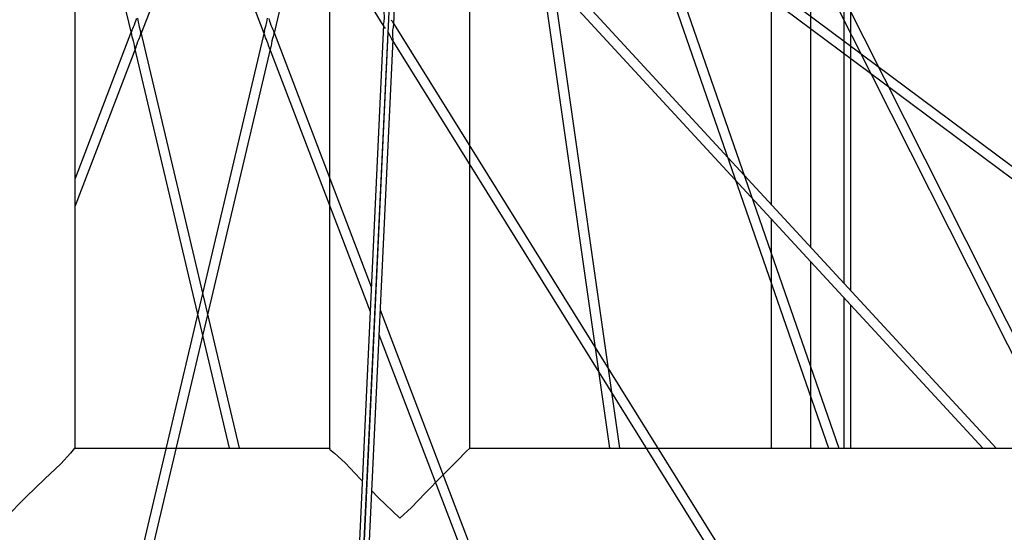
# Model space of a CAD drawing. Units: millimetres. Extents: x 0 to 21025, y 0 to 14850.
# Drawn here: x 12990 to 13140, y 10873 to 10951 of the extents above; entities that cross this region are included whole.
import ezdxf

# ---------------------------------------------------------------- set-up
doc = ezdxf.new("R2010")
doc.units = ezdxf.units.MM
doc.header["$LTSCALE"] = 1156.375
doc.linetypes.add('PHANTOM', pattern=[0.8, 0.45, -0.05, 0.1, -0.05, 0.1, -0.05])
doc.layers.get('0').update_dxf_attribs({"linetype": 'CONTINUOUS'})
for name, color, linetype in [('DEFAULT_3', 7, 'PHANTOM'), ('RUNDUNGEN', 7, 'CONTINUOUS'), ('ZEICHNUNGSBEMASSUNGEN', 7, 'CONTINUOUS')]:
    doc.layers.add(name, color=color, linetype=linetype)
doc.styles.get("Standard").update_dxf_attribs({"font": 'arial.ttf'})
doc.dimstyles.new('DIMSTYLE_13', dxfattribs={"dimtxt": 62.5, "dimasz": 50, "dimexe": 1.5, "dimexo": 0, "dimtad": 1, "dimdec": 3, "dimdsep": 46, "dimtxsty": 'Standard', "dimblk": '_FILLED', "dimblk1": '_FILLED', "dimblk2": '_FILLED', "dimcen": 0.09, "dimadec": 3, "dimazin": 2, "dimtp": 0.1, "dimtm": 0.1, "dimtfac": 1, "dimtdec": 3, "dimtofl": 0, "dimtmove": 0, "dimatfit": 3, "dimldrblk": '_FILLED', "dimfxl": 1, "dimtolj": 1, "dimarcsym": 0})
doc.dimstyles.new('DIMSTYLE_4', dxfattribs={"dimtxt": 62.5, "dimasz": 50, "dimexe": 1.5, "dimexo": 0, "dimtad": 1, "dimdec": 3, "dimdsep": 46, "dimtxsty": 'Standard', "dimblk": '_FILLED', "dimblk1": '_FILLED', "dimblk2": '_FILLED', "dimcen": 0.09, "dimadec": 3, "dimazin": 2, "dimtp": 1.2, "dimtm": 1.2, "dimtfac": 1, "dimtdec": 3, "dimtofl": 0, "dimtmove": 0, "dimatfit": 3, "dimldrblk": '_FILLED', "dimfxl": 1, "dimtolj": 1, "dimarcsym": 0})
doc.dimstyles.new('DIMSTYLE_5', dxfattribs={"dimtxt": 62.5, "dimasz": 50, "dimexe": 1.5, "dimexo": 0, "dimtad": 1, "dimdec": 0, "dimdsep": 46, "dimtxsty": 'Standard', "dimblk": '_FILLED', "dimblk1": '_FILLED', "dimblk2": '_FILLED', "dimcen": 0.09, "dimadec": 3, "dimazin": 2, "dimtp": 0.8, "dimtm": 0.8, "dimtfac": 1, "dimtdec": 0, "dimtofl": 0, "dimtmove": 0, "dimatfit": 3, "dimldrblk": '_FILLED', "dimfxl": 1, "dimtolj": 1, "dimarcsym": 0})

# ---------------------------------------------------------------- blocks, each defined once
blk = doc.blocks.new('_FILLED')
at = {"color": 0, "linetype": 'ByBlock'}
blk.add_solid([(0, 0), (-1, 0.25), (-1, -0.25)], dxfattribs=at)
blk = doc.blocks.new('*D6')
at = {"layer": 'ZEICHNUNGSBEMASSUNGEN', "color": 2, "linetype": 'Continuous', "transparency": 16777216}
for p, q in [((10565.9, 11425.33), (9996.53, 11425.33)), ((10034.03, 11425.33), (10034.03, 10702.33)), ((10034.03, 9979.33), (10034.03, 10702.33)), ((14135.84, 9979.33), (9996.53, 9979.33))]:
    blk.add_line(p, q, dxfattribs=at)
at = {"layer": 'ZEICHNUNGSBEMASSUNGEN', "color": 2, "linetype": 'Continuous', "transparency": 16777216, "xscale": 50, "yscale": 50, "zscale": 50}
for p, rotation in [((10034.03, 11425.33), 90), ((10034.03, 9979.33), 270)]:
    blk.add_blockref('_FILLED', p, dxfattribs=dict(at, rotation=rotation))
at = {"layer": 'ZEICHNUNGSBEMASSUNGEN', "color": 2, "linetype": 'Continuous', "transparency": 16777216, "insert": (9955.91, 10702.33), "char_height": 62.5, "width": 194.2379, "attachment_point": 2, "rotation": 90, "line_spacing_factor": 0.9}
blk.add_mtext('1446', dxfattribs=at)
blk = doc.blocks.new('*D25')
at = {"layer": 'ZEICHNUNGSBEMASSUNGEN', "color": 2, "linetype": 'Continuous', "transparency": 16777216}
for p, q in [((13231.21, 10662.94), (13101.49, 10396.98)), ((12971.78, 10131.02), (13101.49, 10396.98)), ((12960.9, 10136.33), (13005.48, 10114.59))]:
    blk.add_line(p, q, dxfattribs=at)
at = {"layer": 'ZEICHNUNGSBEMASSUNGEN', "color": 2, "linetype": 'Continuous', "transparency": 16777216, "xscale": 50, "yscale": 50, "zscale": 50}
for p, rotation in [((13231.21, 10662.94), 64), ((12971.78, 10131.02), 244)]:
    blk.add_blockref('_FILLED', p, dxfattribs=dict(at, rotation=rotation))
at = {"layer": 'ZEICHNUNGSBEMASSUNGEN', "color": 2, "linetype": 'Continuous', "transparency": 16777216, "insert": (13031.28, 10431.23), "char_height": 62.5, "width": 259.526, "attachment_point": 2, "rotation": 64, "line_spacing_factor": 0.9}
blk.add_mtext('H=592', dxfattribs=at)
blk = doc.blocks.new('*D26')
at = {"layer": 'ZEICHNUNGSBEMASSUNGEN', "color": 2, "linetype": 'Continuous', "transparency": 16777216}
for p, q in [((12308.33, 11113.05), (12186.78, 10863.84)), ((12186.78, 10863.84), (11910.16, 10296.68)), ((12065.23, 10614.63), (12186.78, 10863.84)), ((12062.77, 10615.83), (12098.94, 10598.19))]:
    blk.add_line(p, q, dxfattribs=at)
at = {"layer": 'ZEICHNUNGSBEMASSUNGEN', "color": 2, "linetype": 'Continuous', "transparency": 16777216, "xscale": 50, "yscale": 50, "zscale": 50}
for p, rotation in [((12308.33, 11113.05), 64), ((12065.23, 10614.63), 244)]:
    blk.add_blockref('_FILLED', p, dxfattribs=dict(at, rotation=rotation))
at = {"layer": 'ZEICHNUNGSBEMASSUNGEN', "color": 2, "linetype": 'Continuous', "transparency": 16777216, "insert": (11953.71, 10564.19), "char_height": 62.5, "width": 259.526, "attachment_point": 3, "rotation": 64, "line_spacing_factor": 0.9}
blk.add_mtext('H=555', dxfattribs=at)
blk = doc.blocks.new('*D27')
at = {"layer": 'ZEICHNUNGSBEMASSUNGEN', "color": 2, "linetype": 'Continuous', "transparency": 16777216}
for p, q in [((11082.02, 11711.17), (10972.38, 11486.37)), ((10972.38, 11486.37), (10734.88, 10999.43)), ((10862.73, 11261.57), (10972.38, 11486.37)), ((10865.27, 11260.33), (10829.03, 11278.01))]:
    blk.add_line(p, q, dxfattribs=at)
at = {"layer": 'ZEICHNUNGSBEMASSUNGEN', "color": 2, "linetype": 'Continuous', "transparency": 16777216, "xscale": 50, "yscale": 50, "zscale": 50}
for p, rotation in [((11082.02, 11711.17), 64), ((10862.73, 11261.57), 244)]:
    blk.add_blockref('_FILLED', p, dxfattribs=dict(at, rotation=rotation))
at = {"layer": 'ZEICHNUNGSBEMASSUNGEN', "color": 2, "linetype": 'Continuous', "transparency": 16777216, "insert": (10778.43, 11266.93), "char_height": 62.5, "width": 259.526, "attachment_point": 3, "rotation": 64, "line_spacing_factor": 0.9}
blk.add_mtext('H=500', dxfattribs=at)
blk = doc.blocks.new('*D65')
at = {"layer": 'ZEICHNUNGSBEMASSUNGEN', "color": 2, "linetype": 'Continuous', "transparency": 16777216}
for p, q in [((12960.9, 12079.33), (12960.9, 12306.9)), ((12960.9, 10136.33), (12960.9, 12306.9)), ((12960.9, 12269.4), (12860.9, 12269.4)), ((12860.9, 12269.4), (12960.9, 12269.4)), ((12960.9, 12269.4), (13093.97, 12269.4)), ((13093.97, 12269.4), (12960.9, 12269.4))]:
    blk.add_line(p, q, dxfattribs=at)
at = {"layer": 'ZEICHNUNGSBEMASSUNGEN', "color": 2, "linetype": 'Continuous', "transparency": 16777216, "xscale": 50, "yscale": 50, "zscale": 50}
blk.add_blockref('_FILLED', (12960.9, 12269.4), dxfattribs=at)
at = {"layer": 'ZEICHNUNGSBEMASSUNGEN', "color": 2, "linetype": 'Continuous', "transparency": 16777216, "xscale": 50, "yscale": 50, "zscale": 50, "rotation": 180}
blk.add_blockref('_FILLED', (12960.9, 12269.4), dxfattribs=at)
at = {"layer": 'ZEICHNUNGSBEMASSUNGEN', "color": 2, "linetype": 'Continuous', "transparency": 16777216, "insert": (13045.41, 12347.52), "char_height": 62.5, "width": 48.5595, "attachment_point": 1, "line_spacing_factor": 0.9}
blk.add_mtext('0', dxfattribs=at)

msp = doc.modelspace()

# ---------------------------------------------------------------- linework, layer by layer
at = {"layer": 'DEFAULT_3', "color": 6, "linetype": 'PHANTOM'}
for p, q in [((13058.9463, 10885.2936), (13058.9463, 11065.1896)), ((13037.6463, 10885.2936), (13037.6463, 11031.8767)), ((13050.3603, 11014.9759), (13047.3105, 10949.732)), ((12998.9463, 10885.2936), (12998.9463, 10992.985)), ((13138.979, 10885.2936), (13071.0807, 10958.9353)), ((13136.9387, 10885.2936), (13071.4311, 10956.3424)), ((13008.4917, 10950.4586), (13008.4328, 10950.7315)), ((13028.1009, 10950.4586), (13028.1598, 10950.7315)), ((13007.5273, 10948.8375), (13007.515, 10948.8144)), ((13008.9181, 10948.6074), (13008.8812, 10948.8335)), ((13027.6745, 10948.6074), (13027.7114, 10948.8335)), ((13029.0653, 10948.8375), (13029.0776, 10948.8144)), ((13045.8091, 10949.7372), (13039.2998, 10810.486)), ((13045.924, 10949.3903), (13045.8857, 10949.4419)), ((13008.8289, 10948.0591), (13008.8307, 10948.0552)), ((13027.7637, 10948.0591), (13027.7619, 10948.0552)), ((13047.2073, 10947.5256), (13040.8045, 10810.5506)), ((13008.1463, 10946.2627), (13008.157, 10946.2766)), ((12998.2339, 10884.5812), (12996.749, 10882.9578)), ((12998.9463, 10885.2936), (13037.6463, 10885.2936)), ((13058.9463, 10885.2936), (13188.2963, 10885.2936)), ((13052.1259, 10878.4732), (13054.7241, 10881.1224))]:
    msp.add_line(p, q, dxfattribs=at)
at = {"layer": 'DEFAULT_3', "color": 9, "linetype": 'PHANTOM'}
for p, q in [((13040.0553, 10810.5184), (13051.0835, 11046.4434)), ((13044.3834, 11012.9104), (13029.1158, 10948.254)), ((13031.8585, 11008.3625), (13008.8307, 10948.0552)), ((13010.756, 11005.9603), (13045.732, 10949.6893)), ((13007.1913, 11001.9274), (13027.7619, 10948.0552)), ((12998.9463, 10984.3797), (13007.4768, 10948.254)), ((13099.95, 10981.9798), (13163.6915, 10855.3205)), ((13102.3193, 10980.6086), (13164.9235, 10856.2092)), ((13085.5252, 10969.876), (13192.9276, 10889.7803)), ((13084.4909, 10968.9832), (13113.4728, 10885.2936)), ((13086.4642, 10967.3046), (13196.2347, 10885.4428)), ((13086.6147, 10967.4343), (13115.0602, 10885.2936)), ((13069.736, 10958.3839), (13080.1857, 10885.2936)), ((13071.5369, 10956.3858), (13081.7009, 10885.2936)), ((13047.1936, 10950.1791), (13121.2827, 10830.9813)), ((13027.7114, 10948.8335), (12995.1305, 10810.8574)), ((13007.515, 10948.8144), (12998.9463, 10926.3739)), ((13008.8812, 10948.8335), (13023.8851, 10885.2936)), ((13029.0776, 10948.8144), (13043.9458, 10909.8762)), ((13040.049, 10810.5182), (13046.5053, 10948.6356)), ((13047.0984, 10947.4909), (13119.9478, 10830.2874)), ((13028.645, 10946.2601), (12996.6352, 10810.7024)), ((13008.1463, 10946.2627), (12998.9463, 10922.1689)), ((13007.9476, 10946.2601), (13022.3439, 10885.2936)), ((13028.4463, 10946.2627), (13043.7707, 10906.1298)), ((13045.2837, 10906.3725), (13079.4521, 10816.8889)), ((13045.1085, 10902.6261), (13077.9554, 10816.6036))]:
    msp.add_line(p, q, dxfattribs=at)
at = {"layer": 'DEFAULT_3', "color": 8, "linetype": 'PHANTOM'}
for p, q in [((13115.7963, 10990.9428), (13115.7963, 10910.4373)), ((13116.7963, 10989.6312), (13116.7963, 10909.3527)), ((13115.7963, 10908.2244), (13115.7963, 10885.2936)), ((13116.7963, 10907.1398), (13116.7963, 10885.2936))]:
    msp.add_line(p, q, dxfattribs=at)
at = {"layer": 'DEFAULT_3', "color": 6, "linetype": 'PHANTOM'}
for points in [[(13045.809, 10949.7361), (13045.8151, 10949.805), (13045.847, 10949.9887), (13045.8916, 10950.1968), (13045.9287, 10950.3956), (13045.9491, 10950.6555), (13045.9459, 10951.0996), (13045.9342, 10951.5359), (13045.9209, 10951.7806)], [(13008.2363, 10950.7034), (13008.2144, 10950.6569), (13008.1764, 10950.5305), (13008.1129, 10950.3149), (13008.0198, 10950.0355), (13007.8956, 10949.6943), (13007.7648, 10949.3627), (13007.6472, 10949.1121)], [(13008.8812, 10948.8335), (13008.8148, 10949.0704), (13008.7292, 10949.3671), (13008.632, 10949.7602), (13008.5476, 10950.1522), (13008.4917, 10950.4586)], [(13027.7114, 10948.8335), (13027.7778, 10949.0704), (13027.8634, 10949.3671), (13027.9606, 10949.7602), (13028.045, 10950.1522), (13028.1009, 10950.4586)], [(13028.3563, 10950.7034), (13028.3782, 10950.6569), (13028.4162, 10950.5305), (13028.4797, 10950.3149), (13028.5728, 10950.0355), (13028.697, 10949.6943), (13028.8278, 10949.3627), (13028.9454, 10949.1121)], [(13046.9729, 10950.4711), (13047.1051, 10950.3071), (13047.1916, 10950.1824), (13047.2128, 10950.1448)], [(13047.1936, 10950.1791), (13047.2659, 10950.0436), (13047.3037, 10949.893), (13047.3104, 10949.7311)], [(13007.515, 10948.8144), (13007.4719, 10948.69), (13007.4501, 10948.5551), (13007.4513, 10948.4097), (13007.4768, 10948.254)], [(13007.6472, 10949.1121), (13007.5649, 10948.9335), (13007.5273, 10948.8375)], [(13008.8307, 10948.0552), (13008.8887, 10948.2168), (13008.9193, 10948.4013), (13008.9181, 10948.6074)], [(13027.7619, 10948.0552), (13027.7039, 10948.2168), (13027.6733, 10948.4013), (13027.6745, 10948.6074)], [(13028.9454, 10949.1121), (13029.0277, 10948.9335), (13029.0653, 10948.8375)], [(13029.0776, 10948.8144), (13029.1207, 10948.69), (13029.1425, 10948.5551), (13029.1413, 10948.4097), (13029.1158, 10948.254)], [(13045.8857, 10949.4419), (13045.8654, 10949.4705), (13045.8364, 10949.5413), (13045.8108, 10949.6553), (13045.809, 10949.7361)], [(13046.0889, 10949.1893), (13045.9872, 10949.3067), (13045.924, 10949.3903)], [(13047.0984, 10947.4909), (13047.0825, 10947.5097), (13047.0508, 10947.5749), (13047.0037, 10947.6659), (13046.918, 10947.8437), (13046.7196, 10948.246), (13046.519, 10948.6132), (13046.46, 10948.7162)], [(13047.3104, 10949.7311), (13047.2902, 10949.5482), (13047.2573, 10949.3592), (13047.2227, 10949.1493), (13047.1933, 10948.9171), (13047.1789, 10948.6377), (13047.1873, 10948.239), (13047.1989, 10947.8649)], [(13007.4768, 10948.254), (13007.4785, 10948.2482), (13007.5048, 10948.1491), (13007.5655, 10947.9547), (13007.6543, 10947.676), (13007.7513, 10947.2839), (13007.8358, 10946.8826), (13007.8884, 10946.5688)], [(13008.157, 10946.2766), (13008.2459, 10946.5719), (13008.3381, 10946.8401), (13008.4614, 10947.1759), (13008.5931, 10947.5129), (13008.7141, 10947.7795), (13008.7968, 10947.9707), (13008.8289, 10948.0591)], [(13028.3467, 10946.5719), (13028.2545, 10946.8401), (13028.1312, 10947.1759), (13027.9995, 10947.5129), (13027.8785, 10947.7795), (13027.7958, 10947.9707), (13027.7637, 10948.0591)], [(13029.1158, 10948.254), (13029.1141, 10948.2482), (13029.0878, 10948.1491), (13029.0271, 10947.9547), (13028.9383, 10947.676), (13028.8413, 10947.2839), (13028.7568, 10946.8826), (13028.7042, 10946.5688)], [(13047.2073, 10947.524), (13047.2044, 10947.4834), (13047.1995, 10947.4541), (13047.1927, 10947.4311), (13047.1848, 10947.4194), (13047.1749, 10947.4137), (13047.1633, 10947.4153), (13047.1503, 10947.4234), (13047.1355, 10947.4385), (13047.1182, 10947.4611), (13047.0984, 10947.4909)], [(13047.1989, 10947.8649), (13047.2069, 10947.6639), (13047.2081, 10947.5479), (13047.2073, 10947.524)], [(13007.8884, 10946.5688), (13007.9292, 10946.3455), (13007.9508, 10946.2471), (13007.9476, 10946.2601)], [(13007.9476, 10946.2601), (13007.9576, 10946.22), (13007.9686, 10946.1823), (13007.9821, 10946.1451), (13007.9964, 10946.1146), (13008.008, 10946.0977), (13008.0189, 10946.0888), (13008.0306, 10946.0839), (13008.0435, 10946.0861), (13008.0598, 10946.0983), (13008.0778, 10946.1182), (13008.0937, 10946.1432), (13008.1096, 10946.1751), (13008.1272, 10946.215), (13008.1463, 10946.2627)], [(13028.4463, 10946.2627), (13028.4356, 10946.2766), (13028.3467, 10946.5719)], [(13028.645, 10946.2601), (13028.635, 10946.22), (13028.624, 10946.1823), (13028.6105, 10946.1451), (13028.5962, 10946.1146), (13028.5846, 10946.0977), (13028.5737, 10946.0888), (13028.562, 10946.0839), (13028.5491, 10946.0861), (13028.5328, 10946.0983), (13028.5148, 10946.1182), (13028.4989, 10946.1432), (13028.483, 10946.1751), (13028.4654, 10946.215), (13028.4463, 10946.2627)], [(13028.7042, 10946.5688), (13028.6634, 10946.3455), (13028.6418, 10946.2471), (13028.645, 10946.2601)], [(12998.9463, 10885.2936), (12998.8191, 10885.3373), (12998.2339, 10884.5812)], [(13037.6463, 10885.2936), (13037.6026, 10885.1664), (13038.3587, 10884.5812), (13039.9821, 10883.0963), (13042.2698, 10880.6701), (13042.5661, 10880.3606)], [(13054.7241, 10881.1224), (13057.0772, 10883.4245), (13058.397, 10884.8156), (13058.9463, 10885.2936)], [(12996.749, 10882.9578), (12994.3228, 10880.6701), (12991.4511, 10877.9213), (12988.2963, 10874.6436)], [(13043.9978, 10878.8649), (13045.0186, 10877.7984), (13048.2963, 10874.6436)], [(13048.2963, 10874.6436), (13050.0709, 10876.2847), (13052.1259, 10878.4732)]]:
    msp.add_lwpolyline(points, dxfattribs=at)
msp.add_circle((13018.2963, 11064.6436), 255.5, dxfattribs=at)
for radius, start, end in [(335, 304.123188, 235.841202), (302.462, 293.427223, 246.503866), (300, 292.37297, 247.747674), (280.5, 278.366109, 261.76001)]:
    msp.add_arc((13018.2963, 11064.6436), radius, start, end, dxfattribs=at)
at = {"layer": 'RUNDUNGEN', "color": 9, "linetype": 'PHANTOM'}
for p, q in [((13104.7963, 10922.3678), (13104.7963, 11005.37)), ((13104.7963, 10885.2936), (13104.7963, 10920.1549))]:
    msp.add_line(p, q, dxfattribs=at)
at = {"layer": 'RUNDUNGEN', "color": 8, "linetype": 'PHANTOM'}
for p, q in [((13110.7963, 10915.8602), (13110.7963, 10997.5006)), ((13110.7963, 10885.2936), (13110.7963, 10913.6474))]:
    msp.add_line(p, q, dxfattribs=at)

# ---------------------------------------------------------------- dimensions: what is measured, and where the dimension line sits
at = {"layer": 'ZEICHNUNGSBEMASSUNGEN', "color": 2, "linetype": 'Continuous'}
dim = msp.add_linear_dim(base=(12960.8956408403, 12269.3978885663), p1=(12960.8956408403, 12079.3321681068), p2=(12960.8956408403, 10136.3321681068), dimstyle='DIMSTYLE_13', dxfattribs=at)
dim.commit()
dim.dimension.update_dxf_attribs({"geometry": '*D65', "text_midpoint": (13069.5757965088, 12269.3978885663), "dimtype": 160})
for base, p1, p2, picture, middle in [((12971.7778, 10131.0246), (10904.8183, 11797.5944), (13005.4826, 10114.5857), '*D25', (13101.4935, 10396.9812)), ((10862.7333, 11261.5697), (13527.5346, 10518.4102), (10829.0285, 11278.0086), '*D27', (10791.7618, 11116.0567)), ((12065.2347, 10614.6304), (13527.5346, 10518.4102), (12098.9395, 10598.1915), '*D26', (11967.0454, 10413.3126))]:
    dim = msp.add_linear_dim(base=base, p1=p1, p2=p2, angle=244, text='H=<>', dimstyle='DIMSTYLE_5', dxfattribs=at)
    dim.commit()
    dim.dimension.update_dxf_attribs({"geometry": picture, "text_midpoint": middle, "dimtype": 160})
dim = msp.add_linear_dim(base=(10034.0331, 11425.3322), p1=(14135.8368, 9979.3322), p2=(10565.8956, 11425.3322), angle=90, dimstyle='DIMSTYLE_4', dxfattribs=at)
dim.commit()
dim.dimension.update_dxf_attribs({"geometry": '*D6', "text_midpoint": (10034.0331, 10704.966), "dimtype": 160})

doc.saveas('drawing.dxf')
